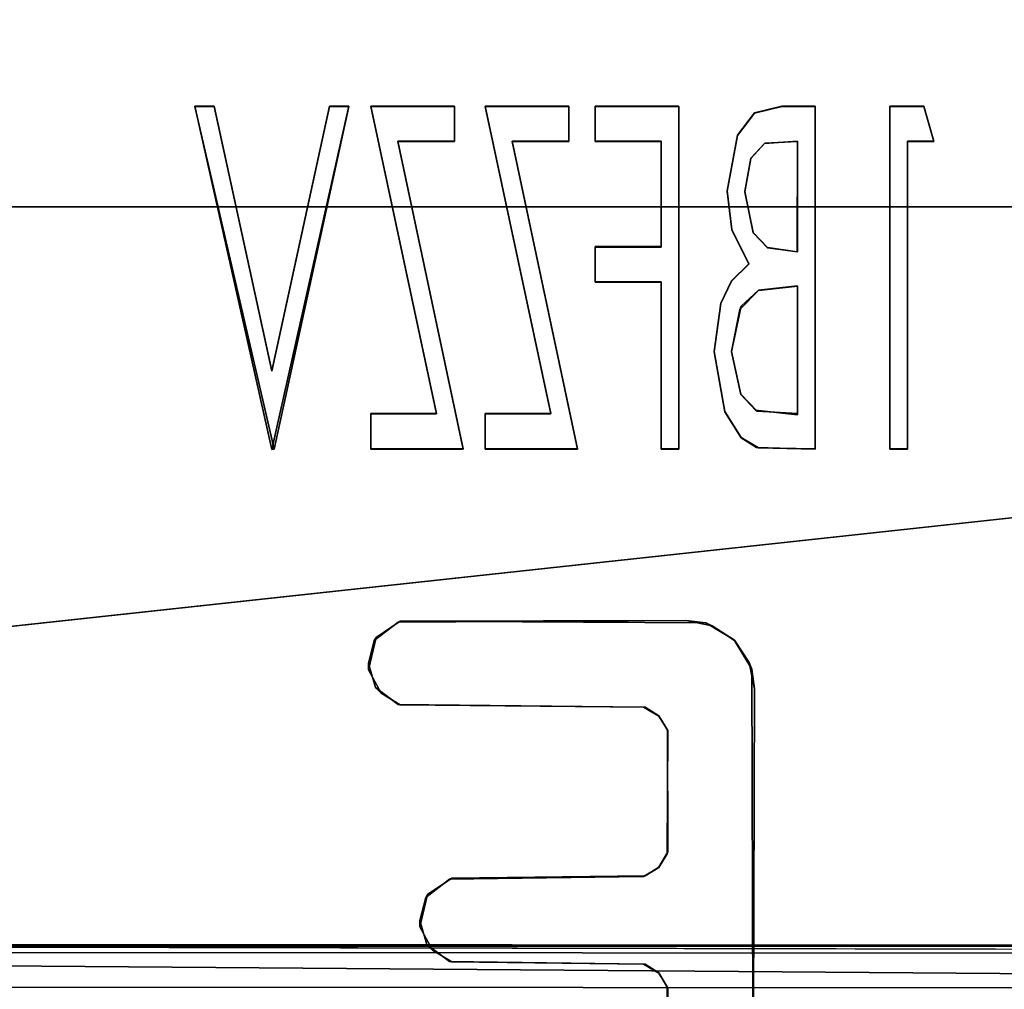
# Model space of a CAD drawing. Units: inches. Extents: x -32.6 to 32.6, y -14 to 15.4.
# Drawn here: x -1.6 to 1.2, y -7.9 to -5.1 of the extents above; entities that cross this region are included whole.
import ezdxf

# ---------------------------------------------------------------- set-up
doc = ezdxf.new("R2010")
doc.units = ezdxf.units.IN
doc.header["$MEASUREMENT"] = 0
doc.layers.add('SEAT-SEAT', color=5, linetype='Continuous')
doc.layers.add('SEAT-SEATSUPPORT', color=5, linetype='Continuous')

msp = doc.modelspace()

# ---------------------------------------------------------------- linework, layer by layer
at = {"layer": 'SEAT-SEAT'}
for points, invisible_edges in [([(-9.4704, 6.9067, 15.5884), (9.4704, 6.9067, 15.5884), (0.0358, -5.3362, 16.0159)], 15), ([(-1.1309, -5.3362, 16.0159), (-9.4704, -10.0237, 16.1796), (-9.4704, 6.9067, 15.5884)], 15), ([(-0.6181, -5.3362, 16.0159), (-9.4704, 6.9067, 15.5884), (-0.3745, -5.3362, 16.0159)], 3), ([(-9.4704, 6.9067, 15.5884), (-0.7383, -5.3362, 16.0159), (-1.0748, -5.3362, 16.0159)], 15), ([(-0.2848, -5.3362, 16.0159), (-9.4704, 6.9067, 15.5884), (-0.0412, -5.3362, 16.0159)], 3), ([(-9.4704, 6.9067, 15.5884), (-0.6181, -5.3362, 16.0159), (-0.6822, -5.3362, 16.0159)], 15), ([(-9.4704, 6.9067, 15.5884), (-0.2848, -5.3362, 16.0159), (-0.3745, -5.3362, 16.0159)], 15), ([(-9.4704, 6.9067, 15.5884), (-0.6822, -5.3362, 16.0159), (-0.7383, -5.3362, 16.0159)], 13), ([(-9.4704, 6.9067, 15.5884), (0.0358, -5.3362, 16.0159), (-0.0412, -5.3362, 16.0159)], 15), ([(-1.0748, -5.3362, 16.0159), (-1.1309, -5.3362, 16.0159), (-9.4704, 6.9067, 15.5884)], 14), ([(0.2793, -5.3362, 16.0159), (0.0358, -5.3362, 16.0159), (9.4704, 6.9067, 15.5884)], 14), ([(0.2793, -5.3362, 16.0159), (9.4704, 6.9067, 15.5884), (0.5792, -5.3362, 16.0159)], 15), ([(0.5792, -5.3362, 16.0159), (9.4704, 6.9067, 15.5884), (0.6768, -5.3362, 16.0159)], 3), ([(0.6768, -5.3362, 16.0159), (9.4704, 6.9067, 15.5884), (0.8947, -5.3362, 16.0159)], 15), ([(0.9937, -5.3362, 16.0159), (0.8947, -5.3362, 16.0159), (9.4704, 6.9067, 15.5884)], 14), ([(9.4704, -10.0237, 16.1796), (0.9937, -5.3362, 16.0159), (9.4704, 6.9067, 15.5884)], 15), ([(-0.9001, -6.3356, 16.0508), (-9.4704, -10.0237, 16.1796), (-1.1309, -5.3362, 16.0159)], 3), ([(-1.1309, -5.3351, 16.0459), (-0.9063, -6.1069, 16.0728), (-0.9065, -6.3362, 16.0808)], 3), ([(-0.9063, -6.1069, 16.0728), (-1.1309, -5.3351, 16.0459), (-1.0748, -5.3351, 16.0459)], 1), ([(-1.1309, -5.3351, 16.0459), (-1.1309, -5.3362, 16.0159), (-1.0748, -5.3351, 16.0459)], 2), ([(-1.1309, -5.3362, 16.0159), (-1.1309, -5.3351, 16.0459), (-0.9065, -6.3362, 16.0808)], 12), ([(-1.0748, -5.3362, 16.0159), (-1.0748, -5.3351, 16.0459), (-1.1309, -5.3362, 16.0159)], 2), ([(-0.9065, -6.3362, 16.0808), (-0.9001, -6.3356, 16.0508), (-1.1309, -5.3362, 16.0159)], 12), ([(-1.0748, -5.3351, 16.0459), (-0.9063, -6.1079, 16.0429), (-0.9063, -6.1069, 16.0728)], 1), ([(-0.9063, -6.1079, 16.0429), (-1.0748, -5.3351, 16.0459), (-1.0748, -5.3362, 16.0159)], 1), ([(-1.0748, -5.3362, 16.0159), (-0.7383, -5.3362, 16.0159), (-0.9063, -6.1079, 16.0429)], 1), ([(-0.9063, -6.1069, 16.0728), (-0.6822, -5.3351, 16.0459), (-0.9065, -6.3362, 16.0808)], 13), ([(-0.9065, -6.3362, 16.0808), (-0.6822, -5.3351, 16.0459), (-0.6822, -5.3362, 16.0159)], 12), ([(-0.6822, -5.3362, 16.0159), (-0.9001, -6.3356, 16.0508), (-0.9065, -6.3362, 16.0808)], 12), ([(-0.7383, -5.3351, 16.0459), (-0.6822, -5.3351, 16.0459), (-0.9063, -6.1069, 16.0728)], 2), ([(-0.9063, -6.1069, 16.0728), (-0.9063, -6.1079, 16.0429), (-0.7383, -5.3351, 16.0459)], 2), ([(-0.7383, -5.3362, 16.0159), (-0.7383, -5.3351, 16.0459), (-0.9063, -6.1079, 16.0429)], 2), ([(-0.6822, -5.3362, 16.0159), (-0.6181, -6.2331, 16.0472), (-0.9001, -6.3356, 16.0508)], 3), ([(-0.6822, -5.3362, 16.0159), (-0.6822, -5.3351, 16.0459), (-0.7383, -5.3351, 16.0459)], 12), ([(-0.7383, -5.3351, 16.0459), (-0.7383, -5.3362, 16.0159), (-0.6822, -5.3362, 16.0159)], 12), ([(-0.6822, -5.3362, 16.0159), (-0.427, -6.2331, 16.0472), (-0.6181, -6.2331, 16.0472)], 13), ([(-0.6181, -5.3362, 16.0159), (-0.427, -6.2331, 16.0472), (-0.6822, -5.3362, 16.0159)], 14), ([(-0.3745, -5.3351, 16.0459), (-0.3745, -5.4376, 16.0495), (-0.6181, -5.3351, 16.0459)], 2), ([(-0.6181, -5.3351, 16.0459), (-0.3745, -5.4376, 16.0495), (-0.54, -5.4376, 16.0495)], 13), ([(-0.54, -5.4376, 16.0495), (-0.427, -6.232, 16.0772), (-0.6181, -5.3351, 16.0459)], 13), ([(-0.6181, -5.3362, 16.0159), (-0.6181, -5.3351, 16.0459), (-0.427, -6.2331, 16.0472)], 2), ([(-0.6181, -5.3351, 16.0459), (-0.6181, -5.3362, 16.0159), (-0.3745, -5.3351, 16.0459)], 2), ([(-0.427, -6.232, 16.0772), (-0.427, -6.2331, 16.0472), (-0.6181, -5.3351, 16.0459)], 2), ([(-0.3745, -5.3362, 16.0159), (-0.3745, -5.3351, 16.0459), (-0.6181, -5.3362, 16.0159)], 2), ([(-0.3745, -5.4376, 16.0495), (-0.3745, -5.3351, 16.0459), (-0.3745, -5.3362, 16.0159)], 12), ([(-0.2848, -5.3362, 16.0159), (-0.0936, -6.2331, 16.0472), (-0.3745, -5.4387, 16.0195)], 14), ([(-0.3745, -5.4387, 16.0195), (-0.3745, -5.3362, 16.0159), (-0.2848, -5.3362, 16.0159)], 14), ([(-0.3745, -5.3362, 16.0159), (-0.3745, -5.4387, 16.0195), (-0.3745, -5.4376, 16.0495)], 12), ([(-0.2848, -5.3351, 16.0459), (-0.2066, -5.4376, 16.0495), (-0.0155, -6.3345, 16.0808)], 13), ([(-0.2848, -5.3351, 16.0459), (-0.0412, -5.4376, 16.0495), (-0.2066, -5.4376, 16.0495)], 13), ([(-0.0412, -5.3351, 16.0459), (-0.0412, -5.4376, 16.0495), (-0.2848, -5.3351, 16.0459)], 2), ([(-0.0155, -6.3345, 16.0808), (-0.0936, -6.232, 16.0772), (-0.2848, -5.3351, 16.0459)], 13), ([(-0.2848, -5.3362, 16.0159), (-0.2848, -5.3351, 16.0459), (-0.0936, -6.2331, 16.0472)], 2), ([(-0.2848, -5.3351, 16.0459), (-0.2848, -5.3362, 16.0159), (-0.0412, -5.3362, 16.0159)], 12), ([(-0.0936, -6.232, 16.0772), (-0.0936, -6.2331, 16.0472), (-0.2848, -5.3351, 16.0459)], 2), ([(-0.0412, -5.3362, 16.0159), (-0.0412, -5.3351, 16.0459), (-0.2848, -5.3351, 16.0459)], 12), ([(-0.0412, -5.4376, 16.0495), (-0.0412, -5.3351, 16.0459), (-0.0412, -5.3362, 16.0159)], 12), ([(0.0358, -5.4387, 16.0195), (-0.0412, -5.4387, 16.0195), (-0.0412, -5.3362, 16.0159)], 13), ([(-0.0412, -5.3362, 16.0159), (0.0358, -5.3362, 16.0159), (0.0358, -5.4387, 16.0195)], 13), ([(-0.0412, -5.3362, 16.0159), (-0.0412, -5.4387, 16.0195), (-0.0412, -5.4376, 16.0495)], 12), ([(0.2281, -5.4376, 16.0495), (0.0358, -5.4376, 16.0495), (0.0358, -5.3351, 16.0459)], 12), ([(0.2793, -5.3351, 16.0459), (0.2281, -5.4376, 16.0495), (0.0358, -5.3351, 16.0459)], 3), ([(0.2793, -5.3362, 16.0159), (0.2793, -5.3351, 16.0459), (0.0358, -5.3351, 16.0459)], 12), ([(0.0358, -5.3362, 16.0159), (0.0358, -5.3351, 16.0459), (0.0358, -5.4376, 16.0495)], 12), ([(0.0358, -5.3351, 16.0459), (0.0358, -5.3362, 16.0159), (0.2793, -5.3362, 16.0159)], 12), ([(0.0358, -5.4376, 16.0495), (0.0358, -5.4387, 16.0195), (0.0358, -5.3362, 16.0159)], 12), ([(0.2281, -5.8476, 16.0638), (0.2793, -5.3351, 16.0459), (0.2793, -6.3345, 16.0808)], 13), ([(0.2281, -5.7451, 16.0602), (0.2281, -5.4376, 16.0495), (0.2793, -5.3351, 16.0459)], 14), ([(0.2281, -5.7451, 16.0602), (0.2793, -5.3351, 16.0459), (0.2281, -5.8476, 16.0638)], 15), ([(0.2793, -6.3345, 16.0808), (0.2793, -5.3351, 16.0459), (0.2793, -5.3362, 16.0159)], 12), ([(0.45, -5.4215, 16.0189), (0.2793, -5.7656, 16.0309), (0.2793, -5.3362, 16.0159)], 13), ([(0.2793, -5.3362, 16.0159), (0.2793, -6.3356, 16.0508), (0.2793, -6.3345, 16.0808)], 12), ([(0.4997, -5.3562, 16.0166), (0.45, -5.4215, 16.0189), (0.2793, -5.3362, 16.0159)], 14), ([(0.2793, -5.3362, 16.0159), (0.5792, -5.3362, 16.0159), (0.4997, -5.3562, 16.0166)], 13), ([(0.4997, -5.3551, 16.0466), (0.5792, -5.3351, 16.0459), (0.5294, -5.4445, 16.0497)], 14), ([(0.5792, -5.3362, 16.0159), (0.5792, -5.3351, 16.0459), (0.4997, -5.3562, 16.0166)], 1), ([(0.6255, -5.4376, 16.0495), (0.5294, -5.4445, 16.0497), (0.5792, -5.3351, 16.0459)], 14), ([(0.5792, -5.3351, 16.0459), (0.6768, -5.3351, 16.0459), (0.6255, -5.4376, 16.0495)], 14), ([(0.5792, -5.3351, 16.0459), (0.5792, -5.3362, 16.0159), (0.6768, -5.3362, 16.0159)], 1), ([(0.6768, -5.3351, 16.0459), (0.6253, -5.8595, 16.0642), (0.6245, -5.7598, 16.0607)], 15), ([(0.6245, -5.7598, 16.0607), (0.6255, -5.4376, 16.0495), (0.6768, -5.3351, 16.0459)], 14), ([(0.6253, -5.8595, 16.0642), (0.6768, -5.3351, 16.0459), (0.6768, -6.3345, 16.0808)], 13), ([(0.6768, -6.3345, 16.0808), (0.6768, -5.3351, 16.0459), (0.6768, -5.3362, 16.0159)], 12), ([(0.8947, -5.3362, 16.0159), (0.8947, -6.3356, 16.0508), (0.6768, -5.3362, 16.0159)], 14), ([(0.8947, -6.3356, 16.0508), (0.6768, -6.3356, 16.0508), (0.6768, -5.3362, 16.0159)], 13), ([(0.6768, -5.3362, 16.0159), (0.6768, -6.3356, 16.0508), (0.6768, -6.3345, 16.0808)], 12), ([(0.8947, -6.3345, 16.0808), (0.8947, -5.3351, 16.0459), (0.946, -5.4376, 16.0495)], 14), ([(0.9937, -5.3351, 16.0459), (0.946, -5.4376, 16.0495), (0.8947, -5.3351, 16.0459)], 3), ([(0.8947, -5.3351, 16.0459), (0.8947, -5.3362, 16.0159), (0.9937, -5.3351, 16.0459)], 2), ([(0.8947, -5.3362, 16.0159), (0.8947, -5.3351, 16.0459), (0.8947, -6.3345, 16.0808)], 12), ([(0.9937, -5.3362, 16.0159), (0.9937, -5.3351, 16.0459), (0.8947, -5.3362, 16.0159)], 2), ([(0.8947, -6.3345, 16.0808), (0.8947, -6.3356, 16.0508), (0.8947, -5.3362, 16.0159)], 12), ([(1.0229, -5.4376, 16.0495), (0.946, -5.4376, 16.0495), (0.9937, -5.3351, 16.0459)], 2), ([(1.0229, -5.4376, 16.0495), (0.9937, -5.3351, 16.0459), (0.9937, -5.3362, 16.0159)], 12), ([(0.9937, -5.3362, 16.0159), (9.4704, -10.0237, 16.1796), (1.0229, -5.4387, 16.0195)], 3), ([(0.9937, -5.3362, 16.0159), (1.0229, -5.4387, 16.0195), (1.0229, -5.4376, 16.0495)], 12), ([(0.45, -5.4204, 16.0489), (0.4997, -5.3551, 16.0466), (0.4894, -5.487, 16.0512)], 14), ([(0.4894, -5.487, 16.0512), (0.4997, -5.3551, 16.0466), (0.5294, -5.4445, 16.0497)], 3), ([(0.45, -5.4215, 16.0189), (0.4204, -5.5838, 16.0246), (0.2793, -5.7656, 16.0309)], 14), ([(0.4204, -5.5828, 16.0545), (0.45, -5.4204, 16.0489), (0.4717, -5.5846, 16.0546)], 14), ([(0.4894, -5.487, 16.0512), (0.4717, -5.5846, 16.0546), (0.45, -5.4204, 16.0489)], 14), ([(-0.427, -6.232, 16.0772), (-0.54, -5.4376, 16.0495), (-0.3489, -6.3345, 16.0808)], 13), ([(-0.3745, -5.4376, 16.0495), (-0.54, -5.4387, 16.0195), (-0.54, -5.4376, 16.0495)], 1), ([(-0.3489, -6.3345, 16.0808), (-0.54, -5.4376, 16.0495), (-0.54, -5.4387, 16.0195)], 12), ([(-0.54, -5.4387, 16.0195), (-0.3745, -5.4376, 16.0495), (-0.3745, -5.4387, 16.0195)], 1), ([(-0.3745, -5.4387, 16.0195), (-0.0936, -6.2331, 16.0472), (-0.54, -5.4387, 16.0195)], 3), ([(-0.0936, -6.2331, 16.0472), (-0.2848, -6.2331, 16.0472), (-0.54, -5.4387, 16.0195)], 14), ([(-0.3489, -6.3356, 16.0508), (-0.54, -5.4387, 16.0195), (-0.2848, -6.2331, 16.0472)], 14), ([(-0.54, -5.4387, 16.0195), (-0.3489, -6.3356, 16.0508), (-0.3489, -6.3345, 16.0808)], 12), ([(-0.2066, -5.4376, 16.0495), (-0.0412, -5.4376, 16.0495), (-0.0412, -5.4387, 16.0195)], 12), ([(-0.0412, -5.4387, 16.0195), (-0.2066, -5.4387, 16.0195), (-0.2066, -5.4376, 16.0495)], 12), ([(-0.0155, -6.3345, 16.0808), (-0.2066, -5.4376, 16.0495), (-0.2066, -5.4387, 16.0195)], 12), ([(0.0358, -5.7462, 16.0302), (-0.0155, -6.3356, 16.0508), (-0.2066, -5.4387, 16.0195)], 13), ([(0.0358, -5.7462, 16.0302), (-0.2066, -5.4387, 16.0195), (-0.0412, -5.4387, 16.0195)], 13), ([(-0.2066, -5.4387, 16.0195), (-0.0155, -6.3356, 16.0508), (-0.0155, -6.3345, 16.0808)], 12), ([(-0.0412, -5.4387, 16.0195), (0.0358, -5.4387, 16.0195), (0.0358, -5.7462, 16.0302)], 15), ([(0.2281, -5.4376, 16.0495), (0.0358, -5.4387, 16.0195), (0.0358, -5.4376, 16.0495)], 1), ([(0.0358, -5.4387, 16.0195), (0.2281, -5.4376, 16.0495), (0.2281, -5.4387, 16.0195)], 1), ([(0.2281, -5.4387, 16.0195), (0.2281, -5.7462, 16.0302), (0.0358, -5.4387, 16.0195)], 2), ([(0.2281, -5.7462, 16.0302), (0.0358, -5.7462, 16.0302), (0.0358, -5.4387, 16.0195)], 14), ([(0.2281, -5.7451, 16.0602), (0.2281, -5.7462, 16.0302), (0.2281, -5.4376, 16.0495)], 2), ([(0.2281, -5.4387, 16.0195), (0.2281, -5.4376, 16.0495), (0.2281, -5.7462, 16.0302)], 2), ([(0.5299, -5.4438, 16.0197), (0.4963, -5.7046, 16.0288), (0.4717, -5.5856, 16.0246)], 13), ([(0.4894, -5.4881, 16.0212), (0.5299, -5.4438, 16.0197), (0.4717, -5.5856, 16.0246)], 2), ([(0.4894, -5.487, 16.0512), (0.5299, -5.4438, 16.0197), (0.4894, -5.4881, 16.0212)], 1), ([(0.5294, -5.4445, 16.0497), (0.5299, -5.4438, 16.0197), (0.4894, -5.487, 16.0512)], 2), ([(0.5377, -5.7483, 16.0303), (0.4963, -5.7046, 16.0288), (0.5299, -5.4438, 16.0197)], 14), ([(0.6255, -5.4376, 16.0495), (0.5299, -5.4438, 16.0197), (0.5294, -5.4445, 16.0497)], 1), ([(0.5299, -5.4438, 16.0197), (0.6255, -5.4376, 16.0495), (0.6255, -5.4387, 16.0195)], 1), ([(0.6255, -5.4387, 16.0195), (0.6252, -5.7602, 16.0307), (0.5299, -5.4438, 16.0197)], 2), ([(0.6252, -5.7602, 16.0307), (0.5377, -5.7483, 16.0303), (0.5299, -5.4438, 16.0197)], 14), ([(0.6255, -5.4376, 16.0495), (0.6245, -5.7598, 16.0607), (0.6252, -5.7602, 16.0307)], 12), ([(0.6252, -5.7602, 16.0307), (0.6255, -5.4387, 16.0195), (0.6255, -5.4376, 16.0495)], 12), ([(0.8947, -6.3345, 16.0808), (0.946, -5.4376, 16.0495), (0.946, -6.3345, 16.0808)], 1), ([(0.946, -6.3345, 16.0808), (0.946, -5.4376, 16.0495), (0.946, -5.4387, 16.0195)], 12), ([(1.0229, -5.4376, 16.0495), (0.946, -5.4387, 16.0195), (0.946, -5.4376, 16.0495)], 1), ([(0.946, -5.4387, 16.0195), (1.0229, -5.4376, 16.0495), (1.0229, -5.4387, 16.0195)], 1), ([(0.946, -6.3356, 16.0508), (1.0229, -5.4387, 16.0195), (9.4704, -10.0237, 16.1796)], 15), ([(1.0229, -5.4387, 16.0195), (0.946, -6.3356, 16.0508), (0.946, -5.4387, 16.0195)], 1), ([(0.946, -5.4387, 16.0195), (0.946, -6.3356, 16.0508), (0.946, -6.3345, 16.0808)], 12), ([(0.4204, -5.5838, 16.0246), (0.4335, -5.696, 16.0285), (0.2793, -5.7656, 16.0309)], 14), ([(0.4335, -5.6949, 16.0585), (0.4204, -5.5828, 16.0545), (0.4717, -5.5846, 16.0546)], 14), ([(0.4335, -5.6949, 16.0585), (0.4717, -5.5846, 16.0546), (0.4963, -5.7036, 16.0588)], 13), ([(9.6, -7.7135, 18.8923), (9.6, -5.629, 18.9444), (-9.6, -7.7135, 18.8923)], 12), ([(0.4335, -5.696, 16.0285), (0.4326, -5.8462, 16.0337), (0.2793, -5.7656, 16.0309)], 15), ([(0.4335, -5.696, 16.0285), (0.4835, -5.7964, 16.032), (0.4326, -5.8462, 16.0337)], 12), ([(0.4335, -5.6949, 16.0585), (0.4963, -5.7036, 16.0588), (0.4835, -5.7954, 16.062)], 3), ([(0.4963, -5.7036, 16.0588), (0.5117, -5.8723, 16.0646), (0.4835, -5.7954, 16.062)], 15), ([(0.5377, -5.7473, 16.0603), (0.5117, -5.8723, 16.0646), (0.4963, -5.7036, 16.0588)], 3), ([(0.4963, -5.7036, 16.0588), (0.4963, -5.7046, 16.0288), (0.5377, -5.7473, 16.0603)], 2), ([(0.5377, -5.7483, 16.0303), (0.5377, -5.7473, 16.0603), (0.4963, -5.7046, 16.0288)], 2), ([(0.0358, -5.8487, 16.0338), (-0.0155, -6.3356, 16.0508), (0.0358, -5.7462, 16.0302)], 3), ([(0.0358, -5.8476, 16.0638), (0.0358, -5.7451, 16.0602), (0.2281, -5.8476, 16.0638)], 2), ([(0.2281, -5.7451, 16.0602), (0.2281, -5.8476, 16.0638), (0.0358, -5.7451, 16.0602)], 3), ([(0.0358, -5.7451, 16.0602), (0.0358, -5.7462, 16.0302), (0.2281, -5.7451, 16.0602)], 2), ([(0.0358, -5.7462, 16.0302), (0.0358, -5.7451, 16.0602), (0.0358, -5.8487, 16.0338)], 2), ([(0.2281, -5.7462, 16.0302), (0.2281, -5.7451, 16.0602), (0.0358, -5.7462, 16.0302)], 2), ([(0.0358, -5.8476, 16.0638), (0.0358, -5.8487, 16.0338), (0.0358, -5.7451, 16.0602)], 2), ([(0.4022, -5.9108, 16.036), (0.3819, -6.0519, 16.0409), (0.2793, -5.7656, 16.0309)], 14), ([(0.2793, -6.3356, 16.0508), (0.2793, -5.7656, 16.0309), (0.3819, -6.0519, 16.0409)], 14), ([(0.4022, -5.9108, 16.036), (0.2793, -5.7656, 16.0309), (0.4326, -5.8462, 16.0337)], 3), ([(0.5117, -5.8723, 16.0646), (0.5377, -5.7473, 16.0603), (0.6253, -5.8595, 16.0642)], 3), ([(0.5377, -5.7473, 16.0603), (0.6245, -5.7598, 16.0607), (0.6253, -5.8595, 16.0642)], 14), ([(0.5377, -5.7483, 16.0303), (0.6245, -5.7598, 16.0607), (0.5377, -5.7473, 16.0603)], 1), ([(0.6245, -5.7598, 16.0607), (0.5377, -5.7483, 16.0303), (0.6252, -5.7602, 16.0307)], 1), ([(0.4835, -5.7954, 16.062), (0.4613, -5.9188, 16.0663), (0.4326, -5.8452, 16.0637)], 3), ([(0.4835, -5.7954, 16.062), (0.5117, -5.8723, 16.0646), (0.4613, -5.9188, 16.0663)], 13), ([(-0.0155, -6.3356, 16.0508), (0.2281, -5.8487, 16.0338), (0.2281, -6.3356, 16.0508)], 13), ([(0.2281, -5.8487, 16.0338), (-0.0155, -6.3356, 16.0508), (0.0358, -5.8487, 16.0338)], 3), ([(0.0358, -5.8487, 16.0338), (0.2281, -5.8476, 16.0638), (0.2281, -5.8487, 16.0338)], 1), ([(0.2281, -5.8476, 16.0638), (0.0358, -5.8487, 16.0338), (0.0358, -5.8476, 16.0638)], 1), ([(0.2281, -5.8487, 16.0338), (0.2281, -5.8476, 16.0638), (0.2281, -6.3345, 16.0808)], 12), ([(0.2793, -6.3345, 16.0808), (0.2281, -6.3345, 16.0808), (0.2281, -5.8476, 16.0638)], 12), ([(0.2281, -6.3345, 16.0808), (0.2281, -6.3356, 16.0508), (0.2281, -5.8487, 16.0338)], 12), ([(0.4326, -5.8452, 16.0637), (0.4613, -5.9188, 16.0663), (0.4022, -5.9097, 16.066)], 3), ([(0.4567, -5.9281, 16.0366), (0.5117, -5.8733, 16.0347), (0.503, -6.222, 16.0468)], 14), ([(0.5117, -5.8733, 16.0347), (0.4567, -5.9281, 16.0366), (0.4613, -5.9188, 16.0663)], 12), ([(0.4613, -5.9188, 16.0663), (0.5117, -5.8723, 16.0646), (0.5117, -5.8733, 16.0347)], 12), ([(0.6248, -6.2356, 16.0473), (0.503, -6.222, 16.0468), (0.5117, -5.8733, 16.0347)], 14), ([(0.6253, -5.8595, 16.0642), (0.6249, -5.86, 16.0342), (0.5117, -5.8723, 16.0646)], 2), ([(0.6249, -5.86, 16.0342), (0.6248, -6.2356, 16.0473), (0.5117, -5.8733, 16.0347)], 2), ([(0.5117, -5.8723, 16.0646), (0.6249, -5.86, 16.0342), (0.5117, -5.8733, 16.0347)], 1), ([(0.6248, -6.2356, 16.0473), (0.6249, -5.86, 16.0342), (0.6253, -5.8595, 16.0642)], 12), ([(0.6253, -5.8595, 16.0642), (0.6255, -6.232, 16.0772), (0.6248, -6.2356, 16.0473)], 12), ([(0.6253, -5.8595, 16.0642), (0.6768, -6.3345, 16.0808), (0.6255, -6.232, 16.0772)], 3), ([(0.3819, -6.0508, 16.0709), (0.4022, -5.9097, 16.066), (0.4332, -6.0508, 16.0709)], 14), ([(0.4613, -5.9188, 16.0663), (0.4332, -6.0508, 16.0709), (0.4022, -5.9097, 16.066)], 14), ([(0.4332, -6.0519, 16.0409), (0.4567, -5.9281, 16.0366), (0.4601, -6.1759, 16.0452)], 2), ([(0.4601, -6.1759, 16.0452), (0.4567, -5.9281, 16.0366), (0.503, -6.222, 16.0468)], 3), ([(0.2793, -6.3356, 16.0508), (0.3819, -6.0519, 16.0409), (0.413, -6.2271, 16.047)], 13), ([(0.413, -6.2261, 16.077), (0.3819, -6.0508, 16.0709), (0.4332, -6.0508, 16.0709)], 14), ([(0.4332, -6.0508, 16.0709), (0.4601, -6.1748, 16.0752), (0.413, -6.2261, 16.077)], 14), ([(0.4608, -6.3012, 16.0796), (0.413, -6.2261, 16.077), (0.4601, -6.1748, 16.0752)], 14), ([(0.508, -6.2248, 16.077), (0.4608, -6.3012, 16.0796), (0.4601, -6.1748, 16.0752)], 3), ([(0.4601, -6.1748, 16.0752), (0.4601, -6.1759, 16.0452), (0.508, -6.2248, 16.077)], 2), ([(0.508, -6.2248, 16.077), (0.4601, -6.1759, 16.0452), (0.503, -6.222, 16.0468)], 1), ([(0.4608, -6.3012, 16.0796), (0.508, -6.2248, 16.077), (0.5115, -6.3315, 16.0807)], 3), ([(0.6248, -6.2356, 16.0473), (0.508, -6.2248, 16.077), (0.503, -6.222, 16.0468)], 1), ([(0.6255, -6.232, 16.0772), (0.5115, -6.3315, 16.0807), (0.508, -6.2248, 16.077)], 3), ([(0.508, -6.2248, 16.077), (0.6248, -6.2356, 16.0473), (0.6255, -6.232, 16.0772)], 1), ([(-0.6181, -6.2331, 16.0472), (-0.6181, -6.3356, 16.0508), (-0.9001, -6.3356, 16.0508)], 14), ([(-0.6181, -6.3345, 16.0808), (-0.427, -6.232, 16.0772), (-0.3489, -6.3345, 16.0808)], 3), ([(-0.427, -6.232, 16.0772), (-0.6181, -6.3345, 16.0808), (-0.6181, -6.232, 16.0772)], 1), ([(-0.427, -6.2331, 16.0472), (-0.427, -6.232, 16.0772), (-0.6181, -6.2331, 16.0472)], 2), ([(-0.6181, -6.232, 16.0772), (-0.6181, -6.2331, 16.0472), (-0.427, -6.232, 16.0772)], 2), ([(-0.6181, -6.2331, 16.0472), (-0.6181, -6.232, 16.0772), (-0.6181, -6.3345, 16.0808)], 12), ([(-0.6181, -6.3345, 16.0808), (-0.6181, -6.3356, 16.0508), (-0.6181, -6.2331, 16.0472)], 12), ([(-0.3489, -6.3356, 16.0508), (-0.2848, -6.2331, 16.0472), (-0.2848, -6.3356, 16.0508)], 13), ([(-0.0936, -6.232, 16.0772), (-0.2848, -6.3345, 16.0808), (-0.2848, -6.232, 16.0772)], 1), ([(-0.2848, -6.3345, 16.0808), (-0.0936, -6.232, 16.0772), (-0.0155, -6.3345, 16.0808)], 3), ([(-0.0936, -6.2331, 16.0472), (-0.0936, -6.232, 16.0772), (-0.2848, -6.2331, 16.0472)], 2), ([(-0.2848, -6.232, 16.0772), (-0.2848, -6.2331, 16.0472), (-0.0936, -6.232, 16.0772)], 2), ([(-0.2848, -6.2331, 16.0472), (-0.2848, -6.232, 16.0772), (-0.2848, -6.3345, 16.0808)], 12), ([(-0.2848, -6.3345, 16.0808), (-0.2848, -6.3356, 16.0508), (-0.2848, -6.2331, 16.0472)], 12), ([(0.2793, -6.3356, 16.0508), (0.413, -6.2271, 16.047), (0.4608, -6.3023, 16.0496)], 13), ([(0.5115, -6.3315, 16.0807), (0.6255, -6.232, 16.0772), (0.6768, -6.3345, 16.0808)], 3), ([(0.2793, -6.3356, 16.0508), (0.4608, -6.3023, 16.0496), (0.5057, -6.3309, 16.0506)], 13), ([(-0.475, -7.7097, 16.0988), (-9.4704, -10.0237, 16.1796), (-0.9001, -6.3356, 16.0508)], 15), ([(-0.539, -6.8404, 16.0684), (-0.9001, -6.3356, 16.0508), (-0.6181, -6.3356, 16.0508)], 15), ([(-0.605, -7.0303, 16.0751), (-0.475, -7.7097, 16.0988), (-0.9001, -6.3356, 16.0508)], 15), ([(-0.9001, -6.3356, 16.0508), (-0.6081, -6.8935, 16.0703), (-0.625, -6.9602, 16.0726)], 13), ([(-0.6081, -6.8935, 16.0703), (-0.9001, -6.3356, 16.0508), (-0.539, -6.8404, 16.0684)], 3), ([(-0.625, -6.9602, 16.0726), (-0.605, -7.0303, 16.0751), (-0.9001, -6.3356, 16.0508)], 14), ([(-0.6181, -6.3345, 16.0808), (-0.3489, -6.3345, 16.0808), (-0.3489, -6.3356, 16.0508)], 12), ([(-0.3489, -6.3356, 16.0508), (-0.6181, -6.3356, 16.0508), (-0.6181, -6.3345, 16.0808)], 12), ([(-0.539, -6.8404, 16.0684), (-0.6181, -6.3356, 16.0508), (-0.3489, -6.3356, 16.0508)], 13), ([(-0.539, -6.8404, 16.0684), (-0.0155, -6.3356, 16.0508), (0.3, -6.8353, 16.0683)], 3), ([(-0.539, -6.8404, 16.0684), (-0.2848, -6.3356, 16.0508), (-0.0155, -6.3356, 16.0508)], 13), ([(-0.539, -6.8404, 16.0684), (-0.3489, -6.3356, 16.0508), (-0.2848, -6.3356, 16.0508)], 15), ([(-0.2848, -6.3356, 16.0508), (-0.0155, -6.3345, 16.0808), (-0.0155, -6.3356, 16.0508)], 1), ([(-0.0155, -6.3345, 16.0808), (-0.2848, -6.3356, 16.0508), (-0.2848, -6.3345, 16.0808)], 1), ([(0.3, -6.8353, 16.0683), (-0.0155, -6.3356, 16.0508), (0.2281, -6.3356, 16.0508)], 15), ([(0.2281, -6.3345, 16.0808), (0.2793, -6.3345, 16.0808), (0.2793, -6.3356, 16.0508)], 12), ([(0.2793, -6.3356, 16.0508), (0.2281, -6.3356, 16.0508), (0.2281, -6.3345, 16.0808)], 12), ([(0.3, -6.8353, 16.0683), (0.2281, -6.3356, 16.0508), (0.2793, -6.3356, 16.0508)], 13), ([(0.3, -6.8353, 16.0683), (0.2793, -6.3356, 16.0508), (0.5057, -6.3309, 16.0506)], 15), ([(0.3765, -6.8505, 16.0688), (0.3, -6.8353, 16.0683), (0.5057, -6.3309, 16.0506)], 14), ([(0.5057, -6.3309, 16.0506), (0.6768, -6.3356, 16.0508), (0.3765, -6.8505, 16.0688)], 14), ([(0.3765, -6.8505, 16.0688), (0.6768, -6.3356, 16.0508), (0.4414, -6.8938, 16.0703)], 3), ([(0.4414, -6.8938, 16.0703), (0.6768, -6.3356, 16.0508), (0.8947, -6.3356, 16.0508)], 15), ([(0.8947, -6.3356, 16.0508), (0.4922, -6.9769, 16.0732), (0.4414, -6.8938, 16.0703)], 13), ([(0.946, -6.3356, 16.0508), (0.4967, -8.6167, 16.1305), (0.4922, -6.9769, 16.0732)], 13), ([(0.4922, -6.9769, 16.0732), (0.8947, -6.3356, 16.0508), (0.946, -6.3356, 16.0508)], 13), ([(9.4704, -10.0237, 16.1796), (0.4967, -8.6167, 16.1305), (0.946, -6.3356, 16.0508)], 15), ([(0.946, -6.3345, 16.0808), (0.8947, -6.3356, 16.0508), (0.8947, -6.3345, 16.0808)], 1), ([(0.8947, -6.3356, 16.0508), (0.946, -6.3345, 16.0808), (0.946, -6.3356, 16.0508)], 1), ([(-0.6081, -6.8935, 16.0703), (-0.539, -6.8404, 16.0684), (-0.603, -6.8848, 16.1)], 2), ([(-0.5325, -6.8375, 16.0984), (-0.603, -6.8848, 16.1), (-0.539, -6.8404, 16.0684)], 2), ([(-0.603, -6.8848, 16.1), (-0.5325, -6.8375, 16.0984), (-0.5884, -7.0475, 16.1057)], 14), ([(-0.5325, -6.8375, 16.0984), (-0.5325, -7.0808, 16.1069), (-0.5884, -7.0475, 16.1057)], 13), ([(0.3582, -6.842, 16.0985), (0.1812, -7.0882, 16.1071), (-0.5325, -6.8375, 16.0984)], 3), ([(-0.5325, -7.0808, 16.1069), (-0.5325, -6.8375, 16.0984), (0.1812, -7.0882, 16.1071)], 3), ([(0.1812, -7.0882, 16.1071), (0.3582, -6.842, 16.0985), (0.2207, -7.1133, 16.108)], 3), ([(0.3582, -6.842, 16.0985), (0.2461, -7.1549, 16.1094), (0.2207, -7.1133, 16.108)], 13), ([(0.3582, -6.842, 16.0985), (0.4414, -6.8927, 16.1003), (0.2461, -7.1549, 16.1094)], 14), ([(-0.603, -6.8848, 16.1), (-0.5884, -7.0475, 16.1057), (-0.6254, -6.9794, 16.1033)], 1), ([(-0.6081, -6.8935, 16.0703), (-0.603, -6.8848, 16.1), (-0.6254, -6.9794, 16.1033)], 12), ([(-0.6081, -6.8935, 16.0703), (-0.6254, -6.9794, 16.1033), (-0.625, -6.9602, 16.0726)], 1), ([(0.4414, -6.8927, 16.1003), (0.5, -7.0341, 16.1052), (0.2461, -7.1549, 16.1094)], 15), ([(0.4848, -6.9576, 16.1025), (0.5, -7.0341, 16.1052), (0.4414, -6.8927, 16.1003)], 2), ([(-0.605, -7.0303, 16.0751), (-0.625, -6.9602, 16.0726), (-0.6254, -6.9794, 16.1033)], 12), ([(-0.605, -7.0303, 16.0751), (-0.6254, -6.9794, 16.1033), (-0.5884, -7.0475, 16.1057)], 1), ([(0.4967, -8.6167, 16.1305), (0.5, -7.0341, 16.1052), (0.4922, -6.9769, 16.0732)], 1), ([(-0.605, -7.0303, 16.0751), (-0.4581, -7.6431, 16.0965), (-0.475, -7.7097, 16.0988)], 13), ([(-0.539, -7.0799, 16.0768), (-0.4581, -7.6431, 16.0965), (-0.605, -7.0303, 16.0751)], 3), ([(-0.5884, -7.0475, 16.1057), (-0.539, -7.0799, 16.0768), (-0.605, -7.0303, 16.0751)], 1), ([(-0.539, -7.0799, 16.0768), (-0.5884, -7.0475, 16.1057), (-0.5325, -7.0808, 16.1069)], 1), ([(0.5, -7.0341, 16.1052), (0.2474, -7.5098, 16.1218), (0.2461, -7.1549, 16.1094)], 13), ([(0.5, -7.0341, 16.1052), (0.4948, -8.6221, 16.1607), (0.2474, -7.9076, 16.1357)], 14), ([(0.5, -7.0341, 16.1052), (0.2474, -7.9076, 16.1357), (0.2474, -7.5098, 16.1218)], 15), ([(0.5, -7.0341, 16.1052), (0.4967, -8.6167, 16.1305), (0.4948, -8.6221, 16.1607)], 1), ([(0.176, -7.0877, 16.0771), (-0.389, -7.59, 16.0946), (-0.539, -7.0799, 16.0768)], 3), ([(0.176, -7.0877, 16.0771), (-0.539, -7.0799, 16.0768), (-0.5325, -7.0808, 16.1069)], 12), ([(-0.389, -7.59, 16.0946), (-0.4581, -7.6431, 16.0965), (-0.539, -7.0799, 16.0768)], 14), ([(-0.5325, -7.0808, 16.1069), (0.1812, -7.0882, 16.1071), (0.176, -7.0877, 16.0771)], 12), ([(0.176, -7.0877, 16.0771), (0.176, -7.5822, 16.0943), (-0.389, -7.59, 16.0946)], 13), ([(0.176, -7.5822, 16.0943), (0.176, -7.0877, 16.0771), (0.2471, -7.1565, 16.0795)], 15), ([(0.2207, -7.1144, 16.078), (0.2471, -7.1565, 16.0795), (0.176, -7.0877, 16.0771)], 2), ([(0.2458, -7.516, 16.092), (0.176, -7.5822, 16.0943), (0.2471, -7.1565, 16.0795)], 3), ([(0.2474, -7.5098, 16.1218), (0.2458, -7.516, 16.092), (0.2471, -7.1565, 16.0795)], 12), ([(0.2471, -7.1565, 16.0795), (0.2461, -7.1549, 16.1094), (0.2474, -7.5098, 16.1218)], 12), ([(0.176, -7.5822, 16.0943), (0.2458, -7.516, 16.092), (0.2207, -7.5555, 16.0934)], 1), ([(0.2207, -7.8629, 16.1342), (0.2207, -7.5545, 16.1234), (0.2474, -7.5098, 16.1218)], 13), ([(0.2207, -7.8629, 16.1342), (0.2474, -7.5098, 16.1218), (0.2474, -7.9076, 16.1357)], 3), ([(0.2207, -7.5545, 16.1234), (0.2207, -7.8629, 16.1342), (0.1812, -7.8377, 16.1333)], 13), ([(0.2207, -7.5545, 16.1234), (0.1812, -7.8377, 16.1333), (0.1812, -7.5796, 16.1243)], 3), ([(-0.4581, -7.6431, 16.0965), (-0.389, -7.59, 16.0946), (-0.453, -7.6343, 16.1262)], 2), ([(-0.3825, -7.8303, 16.133), (-0.453, -7.6343, 16.1262), (-0.3825, -7.587, 16.1245)], 13), ([(-0.3825, -7.587, 16.1245), (-0.453, -7.6343, 16.1262), (-0.389, -7.59, 16.0946)], 2), ([(-0.3825, -7.587, 16.1245), (-0.389, -7.59, 16.0946), (0.176, -7.5822, 16.0943)], 12), ([(0.1812, -7.8377, 16.1333), (-0.3825, -7.587, 16.1245), (0.1812, -7.5796, 16.1243)], 13), ([(0.176, -7.5822, 16.0943), (0.1812, -7.5796, 16.1243), (-0.3825, -7.587, 16.1245)], 12), ([(-0.3825, -7.8303, 16.133), (-0.3825, -7.587, 16.1245), (0.1812, -7.8377, 16.1333)], 3), ([(-0.453, -7.6343, 16.1262), (-0.4384, -7.797, 16.1319), (-0.4754, -7.7289, 16.1295)], 1), ([(-0.4581, -7.6431, 16.0965), (-0.453, -7.6343, 16.1262), (-0.4754, -7.7289, 16.1295)], 12), ([(-0.4581, -7.6431, 16.0965), (-0.4754, -7.7289, 16.1295), (-0.475, -7.7097, 16.0988)], 1), ([(-0.453, -7.6343, 16.1262), (-0.3825, -7.8303, 16.133), (-0.4384, -7.797, 16.1319)], 13), ([(9.6, -9.795, 18.7677), (9.6, -7.7135, 18.8923), (-9.6, -7.7135, 18.8923)], 2), ([(-0.475, -7.7097, 16.0988), (-0.455, -7.7798, 16.1012), (-9.4704, -10.0237, 16.1796)], 14), ([(-0.455, -7.7798, 16.1012), (-0.475, -7.7097, 16.0988), (-0.4754, -7.7289, 16.1295)], 12), ([(-0.455, -7.7798, 16.1012), (-0.4754, -7.7289, 16.1295), (-0.4384, -7.797, 16.1319)], 1), ([(-0.455, -7.7798, 16.1012), (0.2533, -8.6167, 16.1305), (-9.4704, -10.0237, 16.1796)], 15), ([(-0.4384, -7.797, 16.1319), (-0.389, -7.8295, 16.103), (-0.455, -7.7798, 16.1012)], 1), ([(-0.389, -7.8295, 16.103), (0.2533, -8.6167, 16.1305), (-0.455, -7.7798, 16.1012)], 3), ([(-0.389, -7.8295, 16.103), (-0.4384, -7.797, 16.1319), (-0.3825, -7.8303, 16.133)], 1), ([(0.2458, -7.9034, 16.1056), (0.2533, -8.6167, 16.1305), (-0.389, -7.8295, 16.103)], 14), ([(0.176, -7.8372, 16.1032), (-0.389, -7.8295, 16.103), (-0.3825, -7.8303, 16.133)], 12), ([(0.2458, -7.9034, 16.1056), (-0.389, -7.8295, 16.103), (0.176, -7.8372, 16.1032)], 13), ([(-0.3825, -7.8303, 16.133), (0.1812, -7.8377, 16.1333), (0.176, -7.8372, 16.1032)], 12), ([(0.2458, -7.9034, 16.1056), (0.176, -7.8372, 16.1032), (0.2207, -7.8639, 16.1042)], 1), ([(0.2458, -7.9034, 16.1056), (0.2474, -7.9076, 16.1357), (0.2533, -8.6167, 16.1305)], 2), ([(0.2474, -7.9076, 16.1357), (0.4948, -8.6221, 16.1607), (0.2552, -8.6221, 16.1607)], 3), ([(0.2552, -8.6221, 16.1607), (0.2533, -8.6167, 16.1305), (0.2474, -7.9076, 16.1357)], 2)]:
    msp.add_3dface(points, dxfattribs=dict(at, invisible_edges=invisible_edges))
for points in [[(9.6, -5.629, 18.9444), (9.6, -3.544, 18.924), (-9.6, -5.629, 18.9444)], [(9.6, -3.544, 18.924), (-9.6, -3.544, 18.924), (-9.6, -5.629, 18.9444)], [(0.4997, -5.3562, 16.0166), (0.5792, -5.3351, 16.0459), (0.4997, -5.3551, 16.0466)], [(0.6768, -5.3362, 16.0159), (0.6768, -5.3351, 16.0459), (0.5792, -5.3351, 16.0459)], [(0.45, -5.4204, 16.0489), (0.45, -5.4215, 16.0189), (0.4997, -5.3551, 16.0466)], [(0.4997, -5.3551, 16.0466), (0.45, -5.4215, 16.0189), (0.4997, -5.3562, 16.0166)], [(0.4204, -5.5838, 16.0246), (0.45, -5.4215, 16.0189), (0.45, -5.4204, 16.0489)], [(0.45, -5.4204, 16.0489), (0.4204, -5.5828, 16.0545), (0.4204, -5.5838, 16.0246)], [(0.4894, -5.4881, 16.0212), (0.4717, -5.5846, 16.0546), (0.4894, -5.487, 16.0512)], [(0.4717, -5.5856, 16.0246), (0.4717, -5.5846, 16.0546), (0.4894, -5.4881, 16.0212)], [(0.4335, -5.696, 16.0285), (0.4204, -5.5838, 16.0246), (0.4204, -5.5828, 16.0545)], [(0.4204, -5.5828, 16.0545), (0.4335, -5.6949, 16.0585), (0.4335, -5.696, 16.0285)], [(0.4963, -5.7036, 16.0588), (0.4717, -5.5846, 16.0546), (0.4717, -5.5856, 16.0246)], [(0.4717, -5.5856, 16.0246), (0.4963, -5.7046, 16.0288), (0.4963, -5.7036, 16.0588)], [(-9.6, -5.629, 18.9444), (-9.6, -7.7135, 18.8923), (9.6, -5.629, 18.9444)], [(0.4335, -5.6949, 16.0585), (0.4835, -5.7964, 16.032), (0.4335, -5.696, 16.0285)], [(0.4335, -5.6949, 16.0585), (0.4835, -5.7954, 16.062), (0.4835, -5.7964, 16.032)], [(0.4835, -5.7954, 16.062), (0.4326, -5.8452, 16.0637), (0.4326, -5.8462, 16.0337)], [(0.4835, -5.7964, 16.032), (0.4835, -5.7954, 16.062), (0.4326, -5.8462, 16.0337)], [(0.4022, -5.9097, 16.066), (0.4022, -5.9108, 16.036), (0.4326, -5.8452, 16.0637)], [(0.4326, -5.8452, 16.0637), (0.4022, -5.9108, 16.036), (0.4326, -5.8462, 16.0337)], [(0.4022, -5.9097, 16.066), (0.3819, -6.0519, 16.0409), (0.4022, -5.9108, 16.036)], [(0.4022, -5.9097, 16.066), (0.3819, -6.0508, 16.0709), (0.3819, -6.0519, 16.0409)], [(0.4567, -5.9281, 16.0366), (0.4332, -6.0508, 16.0709), (0.4613, -5.9188, 16.0663)], [(0.4332, -6.0508, 16.0709), (0.4567, -5.9281, 16.0366), (0.4332, -6.0519, 16.0409)], [(0.3819, -6.0508, 16.0709), (0.413, -6.2261, 16.077), (0.413, -6.2271, 16.047)], [(0.3819, -6.0508, 16.0709), (0.413, -6.2271, 16.047), (0.3819, -6.0519, 16.0409)], [(0.4601, -6.1748, 16.0752), (0.4332, -6.0508, 16.0709), (0.4332, -6.0519, 16.0409)], [(0.4601, -6.1748, 16.0752), (0.4332, -6.0519, 16.0409), (0.4601, -6.1759, 16.0452)], [(0.413, -6.2261, 16.077), (0.4608, -6.3012, 16.0796), (0.4608, -6.3023, 16.0496)], [(0.413, -6.2271, 16.047), (0.413, -6.2261, 16.077), (0.4608, -6.3023, 16.0496)], [(0.5057, -6.3309, 16.0506), (0.4608, -6.3012, 16.0796), (0.5115, -6.3315, 16.0807)], [(0.4608, -6.3012, 16.0796), (0.5057, -6.3309, 16.0506), (0.4608, -6.3023, 16.0496)], [(0.6768, -6.3356, 16.0508), (0.5057, -6.3309, 16.0506), (0.5115, -6.3315, 16.0807)], [(0.5115, -6.3315, 16.0807), (0.6768, -6.3345, 16.0808), (0.6768, -6.3356, 16.0508)], [(-0.5325, -6.8375, 16.0984), (-0.539, -6.8404, 16.0684), (0.3, -6.8353, 16.0683)], [(0.3, -6.8353, 16.0683), (0.3582, -6.842, 16.0985), (-0.5325, -6.8375, 16.0984)], [(0.3, -6.8353, 16.0683), (0.3765, -6.8505, 16.0688), (0.3582, -6.842, 16.0985)], [(0.4414, -6.8927, 16.1003), (0.3582, -6.842, 16.0985), (0.3765, -6.8505, 16.0688)], [(0.4414, -6.8938, 16.0703), (0.4414, -6.8927, 16.1003), (0.3765, -6.8505, 16.0688)], [(0.4414, -6.8927, 16.1003), (0.4414, -6.8938, 16.0703), (0.4848, -6.9576, 16.1025)], [(0.4848, -6.9576, 16.1025), (0.4414, -6.8938, 16.0703), (0.4922, -6.9769, 16.0732)], [(0.4922, -6.9769, 16.0732), (0.5, -7.0341, 16.1052), (0.4848, -6.9576, 16.1025)], [(0.2207, -7.1144, 16.078), (0.176, -7.0877, 16.0771), (0.1812, -7.0882, 16.1071)], [(0.1812, -7.0882, 16.1071), (0.2207, -7.1133, 16.108), (0.2207, -7.1144, 16.078)], [(0.2207, -7.1133, 16.108), (0.2471, -7.1565, 16.0795), (0.2207, -7.1144, 16.078)], [(0.2207, -7.1133, 16.108), (0.2461, -7.1549, 16.1094), (0.2471, -7.1565, 16.0795)], [(0.2458, -7.516, 16.092), (0.2474, -7.5098, 16.1218), (0.2207, -7.5545, 16.1234)], [(0.2458, -7.516, 16.092), (0.2207, -7.5545, 16.1234), (0.2207, -7.5555, 16.0934)], [(0.176, -7.5822, 16.0943), (0.2207, -7.5555, 16.0934), (0.1812, -7.5796, 16.1243)], [(0.1812, -7.5796, 16.1243), (0.2207, -7.5555, 16.0934), (0.2207, -7.5545, 16.1234)], [(-9.6, -9.795, 18.7677), (9.6, -9.795, 18.7677), (-9.6, -7.7135, 18.8923)], [(0.2207, -7.8639, 16.1042), (0.176, -7.8372, 16.1032), (0.1812, -7.8377, 16.1333)], [(0.1812, -7.8377, 16.1333), (0.2207, -7.8629, 16.1342), (0.2207, -7.8639, 16.1042)], [(0.2207, -7.8629, 16.1342), (0.2458, -7.9034, 16.1056), (0.2207, -7.8639, 16.1042)], [(0.2207, -7.8629, 16.1342), (0.2474, -7.9076, 16.1357), (0.2458, -7.9034, 16.1056)]]:
    msp.add_3dface(points, dxfattribs=at)
at = {"layer": 'SEAT-SEATSUPPORT'}
for points, invisible_edges in [([(-7.8677, -8.6227, 15.4102), (-6.7, -7.7848, 15.381), (7.916, -8.6705, 15.4119)], 15), ([(-6.7, -7.7771, 15.6008), (6.7, -7.7771, 15.6008), (6.7, -7.7848, 15.381)], 1), ([(6.7798, -7.8055, 15.7963), (6.7, -7.7771, 15.6008), (-6.7, -7.7771, 15.6008)], 2), ([(7.916, -8.6705, 15.4119), (-6.7, -7.7848, 15.381), (6.7, -7.7848, 15.381)], 13), ([(6.8227, -8.0633, 16.073), (-6.8007, -7.9034, 15.9571), (-6.8262, -8.0611, 16.0729)], 12)]:
    msp.add_3dface(points, dxfattribs=dict(at, invisible_edges=invisible_edges))
for points in [[(-6.784, -7.8034, 15.7917), (-6.8007, -7.9034, 15.9571), (6.8002, -7.9071, 15.9607)], [(-6.784, -7.8034, 15.7917), (6.7798, -7.8055, 15.7963), (-6.7, -7.7771, 15.6008)], [(-6.784, -7.8034, 15.7917), (6.8002, -7.9071, 15.9607), (6.7798, -7.8055, 15.7963)], [(6.7, -7.7848, 15.381), (-6.7, -7.7848, 15.381), (-6.7, -7.7771, 15.6008)], [(6.8227, -8.0633, 16.073), (6.8002, -7.9071, 15.9607), (-6.8007, -7.9034, 15.9571)]]:
    msp.add_3dface(points, dxfattribs=at)

doc.saveas('drawing.dxf')
